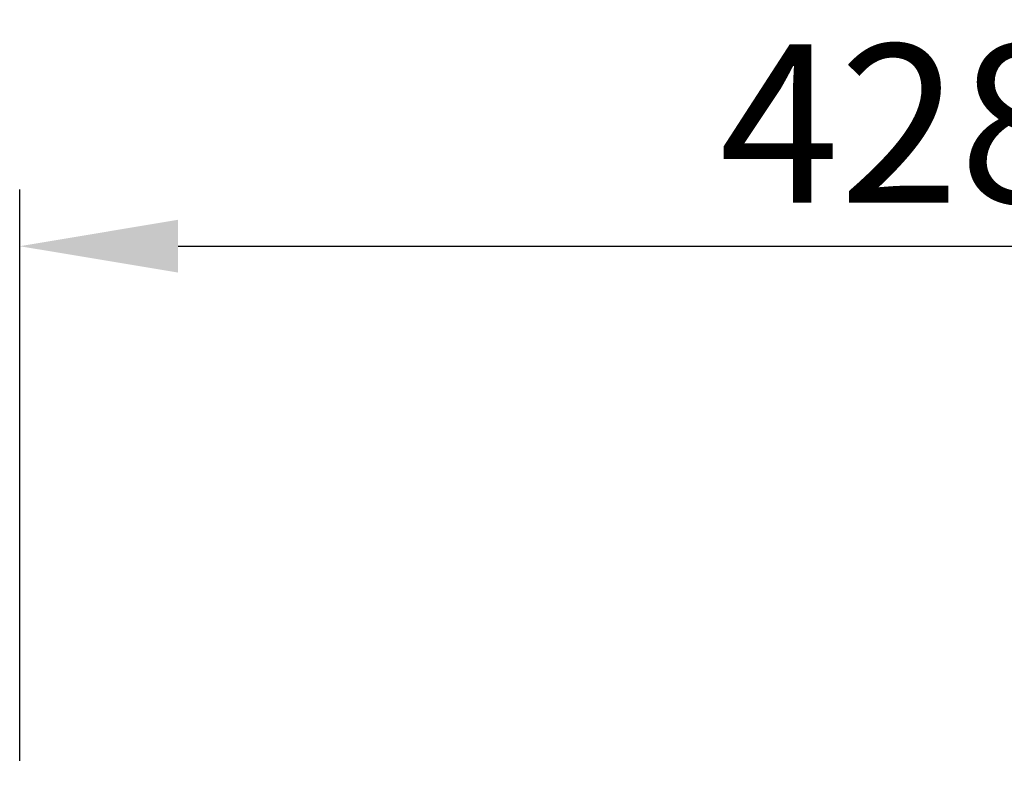
# Model space of a CAD drawing. Extents: x 2845 to 4609, y 579 to 1712.
# Drawn here: x 2845 to 3062, y 1498 to 1664 of the extents above; entities that cross this region are included whole.
import ezdxf

# ---------------------------------------------------------------- set-up
doc = ezdxf.new("R2010")
doc.units = 0
doc.header["$LTSCALE"] = 5
doc.layers.get('Defpoints').update_dxf_attribs({"linetype": 'CONTINUOUS'})
doc.layers.add('AM_5', color=10, linetype='CONTINUOUS', lineweight=25)
doc.layers.add('SKIZZE', color=10, linetype='CONTINUOUS')
doc.styles.add('BEMSTIL', font='simplex.shx', dxfattribs={"width": 0.8})
doc.dimstyles.new('BEMASS', dxfattribs={"dimscale": 10, "dimtxt": 3.5, "dimasz": 3.5, "dimexe": 1.25, "dimexo": 0.625, "dimtad": 1, "dimtxsty": 'BEMSTIL', "dimcen": 3, "dimclrd": 256, "dimclre": 256, "dimclrt": 256, "dimadec": 0, "dimazin": 0, "dimtfac": 0.875, "dimtmove": 0, "dimatfit": 3, "dimfxl": 0, "dimtolj": 1, "dimlwd": -1, "dimlwe": -1, "dimarcsym": 0})

# ---------------------------------------------------------------- blocks, each defined once
blk = doc.blocks.new('*D6')
at = {"layer": 'AM_5', "transparency": 16777216}
for p, q in [((2844.79, 1500.23), (2844.79, 1626.48)), ((3273.29, 1500.23), (3273.29, 1626.48)), ((2879.79, 1613.98), (3238.29, 1613.98))]:
    blk.add_line(p, q, dxfattribs=at)
for points in [[(2879.79, 1619.82), (2879.79, 1608.15), (2844.79, 1613.98)], [(3238.29, 1619.82), (3238.29, 1608.15), (3273.29, 1613.98)]]:
    blk.add_solid(points, dxfattribs=at)
at = {"layer": 'Defpoints', "color": 0, "transparency": 16777216}
for p in [(3273.29, 1613.98), (2844.79, 1493.98), (3273.29, 1493.98)]:
    blk.add_point(p, dxfattribs=at)
at = {"layer": 'AM_5', "transparency": 16777216, "insert": (3059.04, 1641.07), "char_height": 35, "attachment_point": 5, "style": 'BEMSTIL'}
blk.add_mtext('\\A1;428,5', dxfattribs=at)

msp = doc.modelspace()

# ---------------------------------------------------------------- linework, layer by layer
at = {"layer": 'SKIZZE'}
for points in [[(3144.88, 1475.98, 0), (3141.74, 1475.98)], [(3154.29, 1475.98, 0), (3151.15, 1475.98)], [(3173.12, 1475.98, 0), (3169.98, 1475.98)], [(2897, 1475.98, 0), (2893.87, 1475.98, 0), (2890.74, 1475.98, 0), (2887.62, 1475.98, 0), (2884.72, 1475.98, 0), (2882.11, 1475.98, 0), (2879.22, 1475.98, -0.000001), (2875.4, 1475.98, -0.000001), (2870.79, 1475.98, 0)], [(2903.28, 1475.98, 0), (2900.14, 1475.98)], [(3207.65, 1475.98, 0), (3204.51, 1475.98)], [(3213.92, 1475.98, 0), (3210.79, 1475.98)], [(3235.9, 1475.98, 0), (3232.76, 1475.98)], [(3251.59, 1475.98, 0), (3248.45, 1475.98, 0), (3245.31, 1475.98, 0), (3242.17, 1475.98)], [(3268.17, 1305.51, -0.000001), (3268.18, 1310.25, 0), (3268.18, 1314.99, 0), (3268.18, 1319.73, 0.000001), (3268.18, 1324.47, 0.000002), (3268.18, 1329.22, 0.000002)], [(3056.36, 937.86, 0), (3059.56, 934.17, -0.000044)], [(2919.74, 1472.64, 0.000003), (2923.79, 1472.62, -0.00001), (2927.84, 1472.59, 0.000003), (2931.88, 1472.57, 0.000008), (2935.93, 1472.55, 0.000007), (2939.98, 1472.52, 0.000008), (2944.03, 1472.5, 0.000011), (2948.08, 1472.48, 0.000013)]]:
    msp.add_lwpolyline(points, format="xyb", dxfattribs=at)

# ---------------------------------------------------------------- dimensions: what is measured, and where the dimension line sits
at = {"layer": 'AM_5'}
dim = msp.add_linear_dim(base=(3273.29, 1613.98), p1=(2844.79, 1493.98), p2=(3273.29, 1493.98), angle=180, dimstyle='BEMASS', override={"dimdec": 1}, dxfattribs=at)
dim.commit()
dim.dimension.update_dxf_attribs({"geometry": '*D6', "text_midpoint": (3059.04, 1641.07)})

doc.saveas('drawing.dxf')
